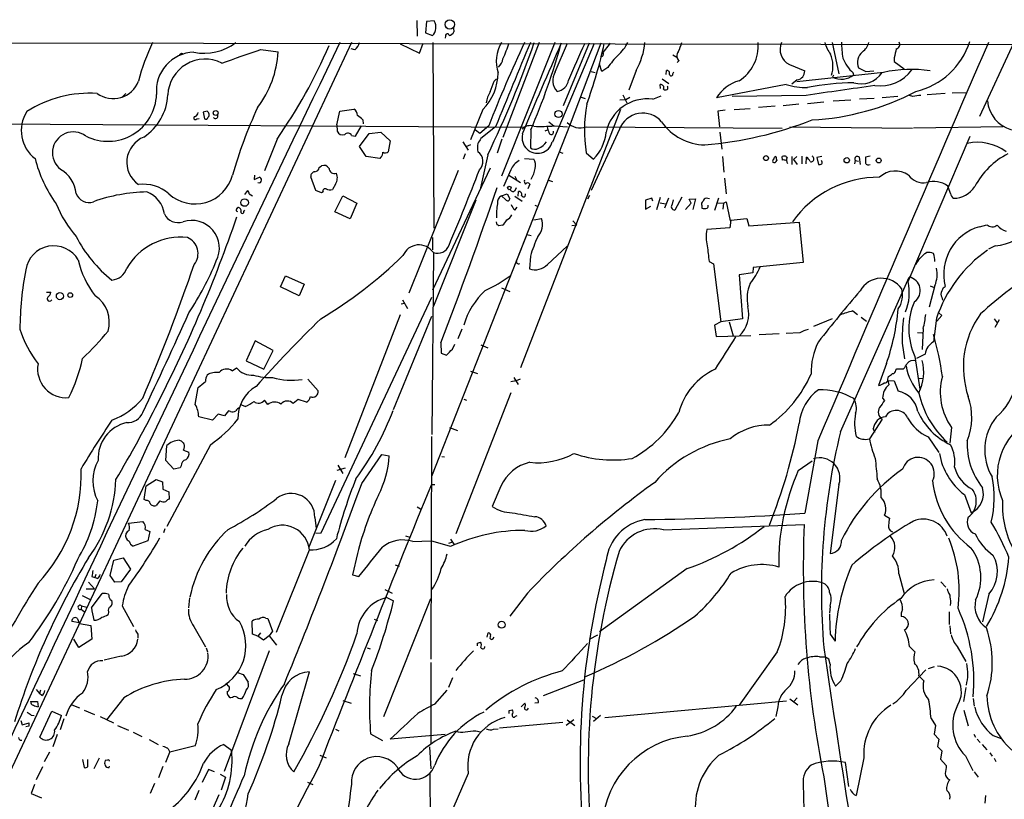
# Model space of a CAD drawing. Extents: x 3 to 972, y 4 to 901.
# Drawn here: x 99 to 269, y 755 to 890 of the extents above; entities that cross this region are included whole.
import ezdxf

# ---------------------------------------------------------------- set-up
doc = ezdxf.new("R2010")
doc.units = 0
doc.header["$MEASUREMENT"] = 0
doc.layers.add('MAIN', color=5, linetype='CONTINUOUS')

msp = doc.modelspace()

# ---------------------------------------------------------------- linework, layer by layer
at = {"layer": 'MAIN'}
for p, q in [((167.8093, 890.016), (167.894, 887.3066)), ((169.5027, 889.8466), (169.3333, 887.8993)), ((170.8573, 889.9313), (169.5027, 889.8466)), ((174.1593, 888.6613), (174.244, 888.0686)), ((169.3333, 887.8993), (170.5187, 887.3913)), ((172.8047, 887.3066), (172.72, 886.968)), ((30.3107, 886.2906), (322.4107, 885.7826)), ((156.5487, 886.206), (72.3053, 706.374)), ((140.8853, 885.0206), (143.8487, 884.5973)), ((157.1413, 884.936), (156.464, 885.1053)), ((164.9307, 885.952), (168.3173, 884.3433)), ((168.3173, 884.3433), (168.91, 886.1213)), ((170.6033, 886.206), (170.7727, 854.1173)), ((182.5413, 863.1766), (191.77, 886.2906)), ((188.976, 886.206), (182.7107, 869.7806)), ((191.3467, 869.0186), (198.5433, 886.1213)), ((191.77, 881.126), (193.8867, 886.1213)), ((197.612, 886.1213), (193.1247, 875.284)), ((199.644, 886.1213), (194.31, 872.0666)), ((201.2527, 886.1213), (199.8133, 884.2586)), ((239.6067, 886.206), (240.792, 880.7873)), ((271.018, 886.206), (265.0913, 873.4213)), ((127.1693, 884.3433), (127.508, 884.2586)), ((212.09, 884.0893), (212.7673, 883.666)), ((250.3593, 883.5813), (250.3593, 882.904)), ((199.8133, 881.2106), (199.39, 882.4806)), ((200.8293, 881.888), (199.8133, 881.2106)), ((213.1907, 883.0733), (212.852, 882.7346)), ((232.2407, 882.396), (234.8653, 881.2953)), ((244.1787, 881.8033), (245.4487, 881.2106)), ((250.3593, 882.904), (252.0527, 881.634)), ((181.1867, 879.5173), (181.61, 879.9406)), ((197.9507, 881.2106), (198.628, 881.0413)), ((205.74, 881.38), (204.47, 877.9933)), ((210.2273, 879.9406), (211.4127, 879.094)), ((210.9047, 880.7026), (210.9893, 881.38)), ((212.09, 880.7873), (212.2593, 881.126)), ((248.4967, 881.0413), (233.5107, 879.4326)), ((239.8607, 880.5333), (239.6913, 880.1946)), ((243.332, 880.618), (243.2473, 880.9566)), ((245.4487, 881.2106), (246.8033, 881.2953)), ((209.9733, 878.2473), (209.8887, 878.9246)), ((231.648, 878.9246), (219.6253, 876.6386)), ((233.5953, 879.7713), (232.664, 879.0093)), ((117.5173, 877.4006), (116.84, 876.7233)), ((196.088, 876.808), (196.9347, 876.554)), ((203.454, 877.1466), (204.1313, 875.792)), ((204.6393, 876.7233), (203.962, 876.3)), ((208.6187, 876.3846), (210.058, 876.9773)), ((235.1193, 877.062), (222.3347, 876.8926)), ((246.888, 876.554), (244.348, 876.3846)), ((250.952, 876.8926), (248.2427, 876.6386)), ((253.5767, 876.8926), (252.984, 877.062)), ((259.1647, 877.4006), (256.032, 877.1466)), ((260.35, 877.4853), (262.89, 877.57)), ((154.5167, 874.3526), (156.972, 874.6913)), ((203.962, 876.3), (202.946, 876.2153)), ((222.6733, 874.6066), (225.4673, 874.776)), ((229.7853, 875.1993), (226.9067, 874.9453)), ((233.8493, 875.538), (231.14, 875.284)), ((238.1673, 875.8766), (235.3733, 875.6226)), ((242.824, 876.2153), (239.776, 876.046)), ((129.794, 872.998), (130.2173, 873.0826)), ((131.572, 874.3526), (130.8947, 874.1833)), ((130.8947, 874.1833), (131.1487, 872.998)), ((154.0087, 871.982), (154.5167, 874.3526)), ((179.2393, 874.6066), (177.1227, 869.3573)), ((203.0307, 874.6066), (185.7587, 829.9873)), ((221.1493, 874.522), (219.8793, 874.3526)), ((219.8793, 874.3526), (220.1333, 871.6433)), ((30.1413, 872.5746), (186.3513, 871.5586)), ((154.0087, 871.982), (154.0933, 870.8813)), ((157.226, 870.0346), (158.242, 871.8126)), ((158.496, 872.8286), (158.5807, 872.1513)), ((180.2553, 871.8126), (178.7313, 870.458)), ((181.4407, 871.6433), (178.9007, 869.6113)), ((194.31, 872.0666), (185.0813, 848.5293)), ((190.6693, 872.49), (191.516, 871.8126)), ((191.516, 871.8126), (193.8867, 871.6433)), ((197.104, 871.6433), (230.9707, 871.3893)), ((232.3253, 871.6433), (253.492, 871.3893)), ((269.1553, 871.6433), (253.6613, 871.3893)), ((156.5487, 870.1193), (157.226, 870.0346)), ((157.9033, 868.2566), (159.5967, 870.458)), ((159.5967, 870.458), (161.6287, 870.712)), ((161.6287, 870.712), (163.2373, 869.188)), ((178.7313, 870.458), (177.9693, 871.0506)), ((187.5367, 871.1353), (187.452, 868.0026)), ((189.992, 870.966), (190.4153, 871.1353)), ((202.8613, 871.22), (197.9507, 860.6366)), ((220.218, 870.712), (220.5567, 867.7486)), ((252.73, 844.8886), (263.4827, 870.0346)), ((143.6793, 869.5266), (141.478, 864.0233)), ((159.0887, 866.4786), (157.9033, 868.2566)), ((163.2373, 869.188), (162.8987, 867.3253)), ((175.768, 869.0186), (176.6993, 867.5793)), ((177.1227, 868.5106), (176.276, 868.172)), ((182.5413, 869.5266), (181.6947, 867.0713)), ((161.4593, 866.14), (159.0887, 866.4786)), ((161.6287, 866.394), (161.4593, 866.14)), ((176.1913, 866.9866), (175.8527, 866.0553)), ((180.086, 866.8173), (178.816, 861.06)), ((192.4473, 867.3253), (193.04, 867.0713)), ((197.104, 867.156), (198.374, 866.0553)), ((220.6413, 866.4786), (220.8953, 863.7693)), ((231.0553, 865.886), (230.9707, 866.4786)), ((232.664, 866.4786), (232.664, 865.124)), ((233.5107, 866.4786), (232.918, 865.9706)), ((234.3573, 866.5633), (234.3573, 865.2086)), ((235.1193, 865.2086), (235.204, 866.394)), ((237.8287, 866.4786), (236.982, 866.3093)), ((236.982, 866.3093), (237.236, 865.124)), ((244.5173, 865.124), (244.348, 866.394)), ((246.2107, 866.5633), (245.364, 866.394)), ((150.9607, 864.616), (151.384, 864.87)), ((170.6033, 843.4493), (180.594, 864.5313)), ((186.436, 866.14), (188.0447, 866.0553)), ((232.918, 865.9706), (233.5953, 865.124)), ((243.586, 865.8013), (243.5013, 865.2086)), ((243.586, 865.8013), (244.1787, 865.7166)), ((139.7847, 863.2613), (139.7, 862.4993)), ((139.7, 862.4993), (140.6313, 862.9226)), ((150.368, 860.6366), (149.5213, 863.0073)), ((175.006, 864.108), (166.4547, 842.8566)), ((184.0653, 864.1926), (182.7953, 861.314)), ((183.7267, 863.2613), (185.7587, 861.9913)), ((184.7427, 863.092), (185.0813, 862.4993)), ((153.7547, 861.7373), (153.2467, 860.806)), ((184.8273, 860.6366), (185.0813, 861.1446)), ((187.3673, 861.7373), (187.0287, 860.8906)), ((190.5847, 862.4146), (191.262, 862.1606)), ((220.98, 862.7533), (221.3187, 860.044)), ((138.0913, 859.9593), (138.5993, 860.6366)), ((138.8533, 860.044), (139.446, 859.7053)), ((151.384, 860.2133), (150.368, 860.6366)), ((151.638, 860.3826), (151.384, 860.2133)), ((153.67, 856.9113), (155.0247, 859.7053)), ((155.0247, 859.7053), (157.48, 858.4353)), ((182.4567, 859.7053), (183.4727, 860.044)), ((183.2187, 859.028), (182.4567, 859.7053)), ((183.4727, 860.044), (183.896, 859.1973)), ((184.7427, 859.6206), (186.0127, 858.774)), ((185.3353, 859.6206), (185.42, 860.4673)), ((197.6967, 859.79), (197.358, 859.1126)), ((209.296, 857.3346), (209.9733, 859.4513)), ((213.614, 859.4513), (212.4287, 857.25)), ((136.652, 857.3346), (136.906, 857.6733)), ((157.48, 858.4353), (156.2947, 855.726)), ((178.054, 858.9433), (170.688, 840.6553)), ((184.7427, 857.25), (185.166, 857.758)), ((188.214, 858.0966), (188.8067, 857.8426)), ((208.4493, 859.282), (207.3487, 858.9433)), ((207.3487, 858.9433), (207.3487, 857.4193)), ((207.3487, 857.4193), (208.28, 857.9273)), ((208.6187, 858.774), (208.4493, 859.282)), ((209.8887, 858.52), (210.82, 858.3506)), ((211.328, 859.282), (210.6507, 857.5886)), ((212.0053, 858.266), (212.1747, 859.028)), ((214.2913, 857.3346), (215.2227, 858.4353)), ((214.884, 859.1126), (215.9847, 859.1973)), ((215.2227, 858.4353), (214.884, 859.1126)), ((215.9847, 859.1973), (215.5613, 857.3346)), ((217.0853, 858.012), (217.0853, 857.5886)), ((218.44, 859.1973), (217.8473, 859.282)), ((219.964, 859.282), (219.2867, 857.1653)), ((219.7947, 858.52), (220.8107, 858.4353)), ((220.8107, 858.4353), (220.726, 857.4193)), ((220.8107, 858.4353), (221.3187, 858.6893)), ((221.3187, 858.6893), (221.996, 855.3873)), ((137.922, 856.996), (138.0913, 857.25)), ((156.2947, 855.726), (153.67, 856.9113)), ((181.6947, 854.71), (181.61, 855.218)), ((182.626, 854.6253), (182.0333, 854.5406)), ((188.0447, 855.5566), (189.3993, 855.8106)), ((195.4953, 854.6253), (194.6487, 854.5406)), ((194.818, 855.3873), (195.4953, 854.6253)), ((222.0807, 855.472), (221.9113, 854.202)), ((221.996, 855.3873), (222.1653, 855.472)), ((222.0807, 855.472), (224.8747, 855.8106)), ((224.8747, 855.8106), (225.2133, 854.5406)), ((225.2133, 854.5406), (233.934, 855.1333)), ((233.934, 855.1333), (234.6113, 848.1906)), ((265.0913, 854.3713), (266.3613, 854.71)), ((186.8593, 853.0166), (185.0813, 848.5293)), ((186.8593, 853.0166), (187.6213, 852.8473)), ((221.9113, 854.202), (217.932, 853.8633)), ((170.5187, 852.5086), (170.5187, 850.392)), ((190.4153, 847.852), (193.802, 850.9846)), ((267.8007, 851.0693), (266.6153, 850.4766)), ((170.688, 849.884), (170.434, 818.4726)), ((187.452, 849.2913), (187.2827, 847.09)), ((255.6087, 849.7146), (255.9473, 849.884)), ((185.0813, 848.5293), (170.3493, 811.1913)), ((185.0813, 848.36), (185.0813, 848.5293)), ((218.3553, 848.36), (219.1173, 847.9366)), ((219.1173, 847.9366), (220.3873, 837.946)), ((234.6113, 848.1906), (225.9753, 847.344)), ((144.272, 843.9573), (145.1187, 845.9046)), ((145.1187, 845.9046), (148.336, 844.4653)), ((225.8907, 846.4126), (223.52, 846.074)), ((223.52, 846.074), (224.1127, 838.454)), ((225.9753, 847.344), (225.8907, 846.4126)), ((148.336, 844.4653), (147.4893, 842.4333)), ((241.046, 818.896), (252.8993, 845.6506)), ((257.3867, 844.2113), (256.3707, 840.486)), ((256.54, 844.1266), (257.2173, 843.8726)), ((103.8013, 843.026), (104.5633, 843.026)), ((147.4893, 842.4333), (144.272, 843.9573)), ((182.4567, 843.788), (183.896, 843.1953)), ((258.826, 843.788), (259.1647, 844.042)), ((151.2993, 801.4546), (170.434, 842.1793)), ((165.6927, 841.0786), (165.1, 840.994)), ((165.354, 841.756), (166.2007, 840.232)), ((164.9307, 839.1313), (155.3633, 814.4086)), ((243.1627, 839.8086), (244.0093, 839.216)), ((258.572, 839.0466), (257.7253, 838.0306)), ((258.064, 839.47), (258.572, 839.0466)), ((163.83, 822.7906), (170.434, 838.8773)), ((220.3873, 837.946), (219.2867, 837.3533)), ((219.2867, 837.3533), (219.5407, 835.406)), ((224.1127, 838.454), (220.3873, 837.946)), ((221.8267, 837.946), (222.504, 835.4906)), ((239.6067, 838.454), (236.3893, 837.0993)), ((244.602, 838.708), (245.5333, 838.0306)), ((257.6407, 838.5386), (257.1327, 834.4746)), ((267.6313, 838.454), (268.1393, 837.7766)), ((268.478, 838.2846), (267.716, 836.93)), ((175.5987, 836.676), (174.9213, 834.9826)), ((219.5407, 835.406), (225.552, 835.5753)), ((230.4627, 835.8293), (226.9913, 835.66)), ((234.0187, 835.9986), (231.648, 835.914)), ((254.3387, 836.0833), (255.1853, 835.9986)), ((255.3547, 836.7606), (255.1853, 833.12)), ((139.8693, 834.644), (138.3453, 831.1726)), ((143.002, 832.9506), (139.8693, 834.644)), ((171.958, 834.3053), (172.0427, 832.5273)), ((173.99, 833.2046), (174.4133, 834.0513)), ((178.9007, 833.9666), (180.086, 833.4586)), ((251.714, 834.2206), (252.1373, 831.5113)), ((141.3933, 829.7333), (143.002, 832.9506)), ((172.0427, 832.5273), (172.974, 832.1886)), ((255.6933, 832.358), (254.1693, 831.596)), ((138.3453, 831.1726), (141.3933, 829.7333)), ((249.0047, 830.7493), (247.65, 826.9393)), ((253.9153, 831.9346), (254.762, 826.262)), ((135.89, 829.4793), (136.652, 829.9873)), ((177.1227, 829.3946), (178.308, 828.9713)), ((250.6133, 829.564), (250.7827, 829.818)), ((250.7827, 829.818), (251.968, 829.818)), ((149.0133, 828.04), (150.7913, 826.008)), ((184.9967, 827.7013), (184.0653, 827.532)), ((184.5733, 828.294), (185.3353, 827.1086)), ((185.674, 828.04), (184.9967, 827.7013)), ((249.2587, 828.04), (249.3433, 828.4633)), ((249.2587, 827.786), (249.428, 827.024)), ((249.2587, 827.786), (250.3593, 827.7013)), ((250.3593, 827.7013), (251.0367, 825.9233)), ((254.5927, 828.2093), (255.27, 828.1246)), ((129.54, 823.6373), (130.048, 826.6006)), ((184.0653, 825.6693), (174.5827, 801.2853)), ((142.0707, 823.6373), (141.478, 824.3993)), ((147.32, 824.484), (146.4733, 823.8066)), ((148.7593, 824.0606), (147.32, 824.484)), ((175.9373, 824.5686), (176.4453, 824.3993)), ((248.3273, 824.738), (248.666, 824.3146)), ((133.5193, 821.944), (132.5033, 820.928)), ((134.62, 821.69), (133.5193, 821.944)), ((135.2973, 822.5366), (134.62, 821.69)), ((135.636, 822.452), (135.2973, 822.5366)), ((138.176, 823.2986), (137.414, 823.5526)), ((132.5033, 820.928), (130.1327, 821.5206)), ((248.2427, 821.0973), (246.0413, 817.7106)), ((173.482, 819.658), (174.8367, 819.15)), ((247.0573, 818.8113), (246.7187, 819.404)), ((260.2653, 819.658), (259.9267, 816.9486)), ((126.746, 817.4566), (127.0847, 817.372)), ((170.3493, 818.134), (170.2647, 779.6106)), ((237.1513, 817.372), (234.8653, 804.8413)), ((256.2013, 818.0493), (258.064, 815.34)), ((124.46, 813.9853), (124.6293, 816.5253)), ((132.1647, 816.6946), (124.6293, 802.5553)), ((127.508, 815.7633), (128.4393, 815.4246)), ((125.8147, 812.4613), (124.46, 813.9853)), ((158.3267, 810.006), (161.798, 815.0013)), ((161.798, 815.0013), (163.068, 814.7473)), ((172.1273, 814.6626), (172.6353, 814.578)), ((233.7647, 812.2073), (236.1353, 813.9006)), ((126.9153, 812.7153), (125.8147, 812.4613)), ((127.0847, 813.054), (126.9153, 812.7153)), ((155.448, 812.6306), (154.0087, 812.2073)), ((154.178, 813.1386), (155.0247, 811.6993)), ((121.0733, 809.5826), (122.7667, 810.6833)), ((122.7667, 810.6833), (123.8673, 810.26)), ((123.8673, 810.26), (123.952, 808.99)), ((153.7547, 810.514), (149.1827, 798.9993)), ((120.7347, 807.212), (121.0733, 809.5826)), ((123.952, 808.99), (124.968, 808.5666)), ((124.968, 808.5666), (125.0527, 807.2966)), ((170.3493, 809.8366), (170.942, 809.8366)), ((182.372, 809.498), (180.848, 806.0266)), ((240.792, 809.8366), (239.268, 797.8986)), ((121.0733, 807.0426), (120.7347, 807.212)), ((123.444, 806.958), (122.7667, 806.196)), ((262.4667, 808.0586), (263.652, 804.926)), ((167.894, 805.942), (168.4867, 805.6033)), ((118.0253, 803.148), (120.4807, 803.402)), ((150.1987, 804.0793), (150.4527, 802.2166)), ((248.666, 804.5026), (249.5127, 803.9946)), ((120.904, 802.0473), (121.666, 801.7086)), ((121.666, 801.7086), (121.3273, 800.1)), ((124.2907, 802.132), (124.0367, 801.4546)), ((210.4813, 801.9626), (234.7807, 802.894)), ((121.3273, 800.1), (118.7873, 799.1686)), ((150.368, 801.37), (151.2993, 801.4546)), ((165.862, 800.9466), (166.624, 800.6926)), ((167.132, 799.9306), (170.2647, 800.1)), ((173.6513, 799.084), (170.2647, 800.1)), ((173.6513, 800.354), (174.244, 799.5073)), ((143.5947, 784.2673), (149.2673, 798.4913)), ((173.8207, 799.7613), (173.3127, 799.592)), ((114.808, 794.0886), (115.4853, 796.7133)), ((115.4853, 796.7133), (117.094, 797.1366)), ((117.094, 797.1366), (118.364, 795.1893)), ((157.5647, 797.8986), (156.718, 794.1733)), ((118.364, 795.1893), (116.7553, 792.988)), ((164.084, 795.9513), (164.7613, 795.6973)), ((214.5453, 795.274), (199.39, 784.352)), ((111.6753, 793.9193), (112.1833, 793.75)), ((112.3527, 794.258), (112.1833, 793.75)), ((112.6067, 793.5806), (112.1833, 793.75)), ((115.6547, 792.9033), (114.808, 794.0886)), ((156.718, 794.1733), (157.8187, 793.9193)), ((251.1213, 794.3426), (252.0527, 790.956)), ((110.6593, 791.8026), (112.0987, 791.8026)), ((111.0827, 792.9033), (112.0987, 791.8026)), ((116.7553, 792.988), (115.6547, 792.9033)), ((162.306, 791.6333), (163.576, 791.0406)), ((258.4027, 792.988), (259.2493, 792.0566)), ((109.982, 790.6173), (111.506, 789.8553)), ((111.5907, 788.5006), (113.4533, 790.956)), ((114.808, 789.94), (115.1467, 789.7706)), ((128.524, 790.194), (128.3547, 788.5006)), ((162.1367, 769.7046), (170.2647, 790.1093)), ((162.6447, 790.2786), (163.83, 789.686)), ((186.944, 791.0406), (183.896, 787.0613)), ((266.7, 790.8713), (265.5993, 786.0453)), ((109.8973, 788.8393), (109.8127, 788.2466)), ((109.8127, 788.2466), (110.4053, 787.8233)), ((109.8973, 788.8393), (110.8287, 788.5853)), ((116.9247, 788.8393), (118.872, 785.2833)), ((239.268, 788.7546), (239.1833, 787.5693)), ((260.096, 789.3473), (260.0113, 788.924)), ((109.1353, 786.7226), (109.5587, 785.7913)), ((114.554, 787.8233), (114.4693, 787.3153)), ((139.446, 783.9286), (139.3613, 786.2146)), ((141.732, 786.7226), (142.0707, 786.638)), ((142.0707, 786.638), (142.9173, 784.4366)), ((160.4433, 786.5533), (161.036, 786.2993)), ((259.842, 787.8233), (259.842, 785.622)), ((109.5587, 785.876), (108.204, 786.13)), ((109.5587, 785.7913), (111.506, 785.4526)), ((111.506, 785.4526), (111.6753, 783.082)), ((129.286, 785.2833), (131.318, 781.7273)), ((259.9267, 785.368), (260.096, 784.0133)), ((109.3893, 781.6426), (108.5427, 783.082)), ((111.6753, 783.082), (109.3893, 781.6426)), ((119.634, 783.9286), (119.634, 783.2513)), ((140.3773, 783.59), (139.446, 783.9286)), ((140.8007, 784.1826), (140.3773, 783.59)), ((141.3087, 782.9126), (140.3773, 783.59)), ((142.3247, 783.6746), (141.3087, 782.9126)), ((142.9173, 784.4366), (142.3247, 783.6746)), ((142.3247, 783.6746), (143.5947, 782.066)), ((180.0013, 783.4206), (180.1707, 784.1826)), ((181.0173, 783.1666), (181.1867, 783.4206)), ((199.0513, 783.7593), (197.612, 782.9973)), ((239.268, 783.9286), (240.1147, 782.7433)), ((131.4027, 781.558), (131.6567, 780.8806)), ((159.258, 781.558), (159.766, 781.3886)), ((178.308, 782.4046), (178.816, 782.574)), ((252.984, 781.812), (253.9153, 780.8806)), ((261.1967, 781.812), (262.7207, 779.1873)), ((116.7553, 780.1186), (113.792, 779.4413)), ((142.3247, 781.05), (134.5353, 760.222)), ((230.124, 780.8806), (223.52, 771.652)), ((237.4053, 780.034), (238.3367, 780.034)), ((239.014, 779.6106), (238.3367, 780.034)), ((239.268, 778.764), (239.014, 779.6106)), ((170.2647, 779.018), (170.2647, 764.9633)), ((252.3913, 774.192), (255.778, 777.748)), ((256.286, 778.002), (257.302, 778.3406)), ((136.8213, 777.3246), (137.8373, 776.986)), ((137.8373, 776.986), (138.684, 775.6313)), ((145.7113, 764.9633), (149.2673, 777.4093)), ((156.8027, 777.1553), (158.0727, 776.732)), ((173.99, 776.3933), (173.3127, 774.7)), ((189.738, 773.3453), (196.6807, 776.0546)), ((254.5927, 776.732), (255.4393, 775.8853)), ((102.0233, 774.3613), (102.616, 773.684)), ((135.2127, 775.0386), (134.874, 775.462)), ((241.1307, 775.8853), (240.1993, 774.954)), ((262.7207, 774.7), (262.2973, 772.3293)), ((102.7853, 774.2766), (102.616, 773.684)), ((103.0393, 773.3453), (102.616, 773.684)), ((117.1787, 772.922), (114.2153, 769.112)), ((135.9747, 773.0066), (135.636, 772.922)), ((170.942, 771.8213), (173.0587, 774.2766)), ((232.3253, 772.7526), (233.68, 771.7366)), ((233.5953, 772.922), (233.0027, 772.3293)), ((263.9907, 772.8373), (264.16, 771.4826)), ((101.092, 772.3293), (102.2773, 772.3293)), ((102.2773, 772.3293), (102.362, 771.398)), ((108.204, 771.7366), (109.5587, 771.2286)), ((155.0247, 772.4986), (156.464, 771.9906)), ((183.8113, 770.7206), (184.3193, 770.89)), ((185.8433, 771.398), (186.5207, 771.9906)), ((188.8067, 772.0753), (188.214, 771.9906)), ((200.3213, 769.5353), (231.7327, 772.414)), ((230.2087, 771.398), (229.87, 769.7046)), ((101.1767, 769.9586), (101.6847, 769.874)), ((102.7007, 766.1486), (104.7327, 770.636)), ((104.7327, 770.636), (106.426, 769.874)), ((106.8493, 769.2813), (106.172, 767.4186)), ((110.3207, 770.8053), (112.0987, 770.0433)), ((113.1147, 769.7046), (115.4007, 768.604)), ((184.912, 769.7893), (185.166, 769.874)), ((198.12, 769.7893), (198.882, 769.366)), ((199.5593, 769.874), (198.374, 768.858)), ((256.7093, 769.366), (257.4713, 768.1806)), ((262.382, 770.8053), (263.144, 768.096)), ((99.3987, 769.0273), (99.6527, 768.2653)), ((99.6527, 768.2653), (100.838, 768.604)), ((100.7533, 768.0113), (100.2453, 767.9266)), ((116.078, 768.1806), (118.0253, 767.334)), ((153.7547, 767.5033), (154.3473, 767.2493)), ((181.102, 767.5033), (181.864, 767.588)), ((193.04, 768.6886), (182.118, 767.6726)), ((194.9873, 769.112), (193.6327, 768.1806)), ((193.802, 769.112), (195.1567, 768.1806)), ((257.4713, 768.1806), (257.2173, 766.6566)), ((105.664, 766.572), (104.902, 764.4553)), ((118.7873, 766.9953), (120.3113, 766.2333)), ((159.8507, 766.7413), (161.8827, 765.556)), ((172.72, 766.572), (163.2373, 765.81)), ((178.054, 767.2493), (178.816, 767.08)), ((257.2173, 766.6566), (258.064, 765.81)), ((258.064, 765.81), (257.81, 764.54)), ((264.0753, 766.6566), (264.414, 766.1486)), ((264.668, 765.81), (265.176, 765.2173)), ((267.462, 766.4026), (268.8167, 765.8946)), ((121.5813, 765.7253), (123.1053, 764.8786)), ((124.8833, 764.1166), (125.1373, 763.524)), ((129.54, 764.6246), (125.1373, 763.524)), ((134.4507, 764.8786), (135.8053, 763.8626)), ((170.0107, 764.4553), (170.2647, 760.6453)), ((257.81, 764.54), (258.572, 763.778)), ((265.5147, 764.8786), (266.3613, 763.9473)), ((103.4627, 761.9153), (104.394, 763.6086)), ((112.9453, 762.508), (112.014, 760.6453)), ((124.46, 761.8306), (125.1373, 763.524)), ((151.0453, 763.016), (152.146, 762.5926)), ((245.11, 762.5926), (243.7553, 756.0733)), ((258.572, 763.778), (258.318, 762.3386)), ((262.636, 762.9313), (263.906, 760.3913)), ((266.8693, 763.4393), (267.2927, 762.8466)), ((267.6313, 762.508), (267.8853, 761.9153)), ((103.124, 760.984), (102.0233, 758.7826)), ((110.0667, 762.254), (110.3207, 760.8993)), ((110.998, 761.0686), (110.998, 762.254)), ((114.3847, 762.1693), (113.9613, 762.0846)), ((114.6387, 760.8993), (114.7233, 761.1533)), ((123.952, 761.0686), (123.19, 759.1213)), ((242.4853, 757.5973), (241.8927, 761.746)), ((258.318, 762.3386), (259.334, 761.238)), ((131.826, 760.5606), (130.7253, 758.2746)), ((132.842, 760.1373), (131.826, 760.5606)), ((133.858, 759.714), (134.7893, 759.206)), ((134.7893, 759.206), (134.0273, 757.0046)), ((176.6993, 759.8833), (170.0107, 744.5586)), ((170.0953, 760.0526), (170.18, 745.3206)), ((238.1673, 759.2906), (240.3687, 744.1353)), ((264.16, 760.1373), (264.8373, 759.206)), ((101.7693, 757.936), (101.1767, 756.412)), ((122.5127, 758.1053), (121.7507, 756.412)), ((148.9287, 758.3593), (149.86, 757.936)), ((234.6113, 758.1053), (234.696, 753.5333)), ((101.1767, 756.412), (102.9547, 755.65)), ((130.1327, 756.92), (129.4553, 755.2266)), ((133.604, 756.158), (132.588, 753.7873)), ((266.1073, 756.0733), (266.0227, 754.7186))]:
    msp.add_line(p, q, dxfattribs=at)
for centre, radius in [((173.5342, 889.3394), 0.8109), ((133.0726, 874.026), 0.4267), ((192.3218, 873.8492), 0.6227), ((228.1766, 866.2247), 0.4233), ((242.1385, 865.8535), 0.4623), ((247.6591, 865.8088), 0.4282), ((183.8113, 861.06), 0.3052), ((138.0729, 858.5422), 0.648), ((106.1506, 842.3669), 0.6156), ((107.9288, 842.5604), 0.4043), ((182.4819, 785.5715), 0.5924)]:
    msp.add_circle(centre, radius, dxfattribs=at)
for centre, radius, start, end in [((169.0507, 888.8796), 2.0905, 314.606574, 30.205536), ((173.0916, 887.4149), 0.3066, 355.585529, 200.680691), ((173.087, 888.6471), 1.2936, 283.879402, 333.434949), ((11046.0294, -4341.9948), 12081.3547, 154.35781969, 155.17060102), ((157.4116, 869.4759), 39.0075, 154.602578, 165.082832), ((131.0493, 893.4315), 9.0915, 258.816628, 307.3684), ((-455.1481, 2577.1513), 1794.0352, 289.1750368, 289.4042208), ((72.0298, 919.8662), 87.5656, 324.908839, 337.032972), ((155.6028, 886.7227), 2.3578, 310.731237, 347.34125), ((23.194, 943.2657), 174.5264, 334.021523, 340.916835), ((407.5778, 782.7213), 244.1573, 154.92246, 158.598998), ((3825.0872, -623.8965), 3938.6291, 157.4550484, 157.6842317), ((188.1594, 882.904), 6.5897, 149.92813, 197.188772), ((159.1372, 894.5665), 26.0794, 334.677441, 341.105472), ((2247.8523, -7.1044), 2240.7922, 156.5080326, 156.9463664), ((85.8005, 915.1838), 110.8626, 336.588941, 344.802402), ((294.0523, 839.4779), 107.7775, 154.406155, 158.094848), ((121.7452, 903.1329), 80.3318, 339.909043, 347.712275), ((197.064, 890.0207), 8.1806, 312.657806, 332.204827), ((194.7229, 887.5127), 12.609, 330.897376, 354.051621), ((207.0081, 887.7263), 6.7786, 332.50955, 347.039468), ((219.7522, 885.6134), 7.0946, 302.07849, 4.791408), ((233.4953, 884.9879), 2.8796, 154.975414, 244.170862), ((11304.7963, -3879.3472), 12022.9754, 156.64852165, 157.00534025), ((243.8678, 887.7016), 5.7297, 195.130843, 218.000136), ((262.6278, 886.8286), 21.4193, 181.439283, 188.949333), ((243.2617, 886.869), 2.7754, 305.061532, 346.179059), ((631.5336, 799.6672), 390.3017, 167.355408, 167.584588), ((250.4581, 885.9096), 0.8394, 286.608358, 26.995494), ((251.109, 890.2882), 12.8969, 283.34006, 342.338176), ((129.4638, 877.8715), 6.6435, 91.533595, 185.529949), ((131.2358, 876.8853), 6.4424, 63.48387, 177.675479), ((127.4654, 883.6239), 0.778, 112.371722, 157.628278), ((126.5815, 885.4779), 17.2896, 322.469434, 357.080535), ((180.3326, 883.7495), 2.4019, 312.286686, 351.922524), ((199.9615, 884.2798), 0.1497, 315, 188.140927), ((199.7711, 884.1315), 0.2992, 278.108436, 8.165305), ((213.9636, 872.6599), 16.052, 135.029278, 144.908296), ((213.7753, 883.9097), 1.0204, 137.637176, 235.048458), ((234.4055, 882.1197), 5.3568, 342.773652, 22.550423), ((247.7572, 886.0058), 6.7701, 201.754577, 228.229058), ((246.4766, 882.7254), 2.476, 130.884422, 201.864576), ((253.1758, 860.3505), 21.2133, 80.874966, 102.742755), ((172.7978, 880.9866), 9.0662, 315.274825, 359.810409), ((194.0029, 879.639), 2.6827, 146.338365, 225.083061), ((211.0376, 880.8871), 0.4953, 338.132005, 95.59663), ((211.7937, 880.7449), 0.2994, 188.121983, 8.143638), ((233.4069, 881.2195), 1.4604, 277.412126, 2.975258), ((241.1685, 883.3565), 3.4899, 244.958609, 308.309831), ((244.6608, 883.2638), 4.2154, 251.625655, 328.181195), ((247.8348, 885.7036), 7.0016, 262.927257, 322.739757), ((115.353, 881.1796), 4.6715, 233.993096, 339.154984), ((-284.8048, 1047.9278), 495.4898, 339.900823, 340.130017), ((191.6794, 880.1159), 2.4151, 280.239278, 349.760722), ((209.9946, 878.3955), 0.5396, 334.427539, 101.318262), ((210.82, 878.4167), 0.4234, 216.878017, 36.856362), ((225.4581, 873.0138), 6.8674, 106.392695, 148.14107), ((235.4904, 893.1883), 14.7722, 254.923373, 269.545808), ((452.7504, -604.0597), 1497.0253, 97.9007626, 98.3590356), ((244.3743, 831.6383), 47.6364, 91.25375, 100.891637), ((111.335, 857.0582), 20.3821, 86.422824, 122.396746), ((114.4628, 877.5168), 8.3934, 243.053958, 358.050708), ((115.503, 877.6205), 9.3078, 303.571582, 357.081556), ((184.3604, 875.1998), 4.567, 147.485412, 172.549445), ((207.6041, 869.2844), 7.1723, 81.867638, 168.518987), ((233.8631, 916.393), 43.6236, 272.985686, 297.616219), ((296.604, 538.3276), 341.2882, 97.013555, 97.242738), ((214.0698, 841.04), 81.195, 155.318191, 164.116746), ((156.3511, 873.647), 1.2149, 357.33919, 59.265937), ((222.0743, 871.0951), 25.2791, 169.877464, 188.964614), ((272.128, 876.6292), 5.7038, 185.014904, 254.406042), ((105.6167, 870.9977), 6.1446, 147.843983, 232.239185), ((129.5572, 873.1438), 0.278, 93.546769, 328.379), ((129.2379, 874.1771), 0.8139, 291.787031, 354.465227), ((131.3604, 873.3225), 0.3874, 236.880041, 349.51391), ((47.1039, 789.5208), 119.7134, 44.893869, 45.123086), ((131.2548, 873.76), 0.7034, 313.761521, 21.169102), ((133.0302, 873.506), 0.4385, 215.393395, 22.711329), ((156.1256, 870.8817), 3.0674, 39.397568, 62.020577), ((206.8789, 869.6939), 4.2977, 40.58669, 159.200537), ((187.4097, 869.9499), 1.8881, 70.347197, 137.724066), ((189.2265, 896.8283), 25.1281, 267.304328, 275.421611), ((444.4998, 955.7851), 267.7345, 198.316947, 198.54613), ((196.0382, 874.5601), 3.1054, 223.937977, 290.072326), ((217.7301, 877.7313), 9.2217, 214.636328, 269.150012), ((212.1407, 933.8945), 65.6109, 274.767072, 291.451333), ((108.4579, 867.156), 3.608, 52.592714, 232.596202), ((122.4089, 865.5067), 4.7001, 111.976392, 235.084577), ((155.0301, 871.2316), 1.0002, 200.502406, 289.460373), ((155.9078, 869.8666), 0.6889, 21.518786, 142.223494), ((390.3399, 742.177), 246.8725, 148.922651, 149.151814), ((188.6797, 869.696), 2.643, 165.749767, 345.749767), ((191.0715, 870.6907), 0.4072, 188.957995, 27.911902), ((192.7999, 871.5389), 7.8192, 315.468918, 353.929513), ((181.3118, 868.0449), 3.0065, 166.150026, 193.848124), ((188.2366, 869.0646), 1.3204, 233.543207, 299.726043), ((187.5514, 870.9513), 3.3161, 293.832492, 324.350044), ((264.7528, 860.7664), 8.1935, 53.178633, 102.533738), ((160.9815, 867.1438), 0.9905, 310.799562, 5.608144), ((162.3632, 868.0504), 0.9014, 243.946632, 306.446566), ((177.1939, 865.6515), 2.0588, 314.879966, 54.389209), ((229.9726, 866.0494), 0.4413, 103.444223, 179.234025), ((399.2972, 908.4693), 174.5531, 193.919662, 194.148821), ((231.3132, 865.9899), 0.5968, 32.358529, 125.024268), ((232.8897, 865.8872), 1.1525, 158.515246, 211.018322), ((233.9739, 864.8257), 1.9932, 23.861793, 51.891048), ((235.9661, 866.0976), 0.4955, 250.007014, 70.032701), ((244.0094, 866.0553), 0.4937, 120.975698, 210.959776), ((243.9248, 865.5474), 0.9465, 63.440363, 100.316217), ((499.3638, 865.886), 254.0003, 179.885409, 180.114592), ((276.4986, 854.6351), 13.9558, 117.74332, 151.407725), ((123.4304, 871.4791), 22.2272, 193.898701, 216.203228), ((150.0717, 864.743), 0.898, 278.130102, 351.869898), ((151.8073, 864.0232), 0.9467, 26.567758, 116.559638), ((187.1375, 862.892), 3.3362, 119.302651, 157.054881), ((186.026, 864.9122), 2.3199, 348.422217, 29.520948), ((229.7008, 865.7166), 0.3787, 116.585347, 206.551521), ((229.6159, 865.9002), 0.4348, 234.26622, 346.852289), ((231.2245, 864.9538), 0.9474, 63.448472, 100.287538), ((237.4055, 866.0552), 0.9465, 259.683783, 296.559637), ((237.49, 865.4626), 0.4234, 323.132809, 53.132809), ((245.9143, 865.6742), 0.625, 208.291442, 298.311933), ((103.4804, 859.5053), 5.5209, 6.482417, 59.8096), ((129.486, 865.0236), 6.7238, 227.782486, 344.805269), ((140.5214, 862.4824), 0.4537, 351.405541, 75.982133), ((150.2482, 863.1201), 0.7356, 93.858635, 188.820778), ((153.6107, 864.5058), 0.9585, 183.540912, 289.079587), ((152.2247, 862.8154), 1.8717, 324.829924, 24.783693), ((-218.8429, 1016.6476), 425.7235, 337.124194, 339.015952), ((181.8535, 865.7362), 6.5729, 331.342651, 348.685281), ((247.7337, 844.4984), 18.4244, 89.733802, 144.421762), ((250.5222, 860.0654), 3.9331, 54.347168, 133.410376), ((255.4423, 865.244), 3.2917, 217.036996, 278.825036), ((120.5901, 855.1268), 6.5837, 48.320568, 97.6058), ((140.5816, 862.3319), 0.3971, 239.043666, 12.020186), ((-411.8546, 1061.2852), 626.3841, 338.7544675, 341.3662599), ((187.0285, 862.2029), 0.6292, 160.338213, 227.731211), ((186.9863, 861.4721), 0.4642, 34.840348, 145.159652), ((257.1961, 858.184), 4.0068, 53.348027, 108.159567), ((242.6262, 853.8773), 18.5546, 19.68897, 23.913734), ((260.5422, 863.6701), 4.3886, 270.806874, 327.529208), ((111.1337, 860.8214), 2.2757, 197.723954, 290.463222), ((121.8085, 830.8418), 29.548, 91.261472, 109.532688), ((119.5164, 855.9451), 4.7314, 7.621291, 69.69865), ((137.8978, 859.9852), 0.9573, 3.521453, 42.879217), ((151.9766, 860.552), 0.3786, 63.421413, 206.578587), ((152.781, 861.9491), 1.2343, 239.040224, 292.166027), ((183.134, 858.5199), 1.3653, 119.742279, 187.123455), ((184.4464, 860.933), 0.4827, 195.254078, 322.111481), ((185.4684, 859.9745), 0.4952, 338.127696, 95.609274), ((186.2737, 859.8982), 0.3622, 197.379501, 23.734438), ((261.1966, 860.2133), 1.1039, 184.400696, 237.530798), ((266.7873, 860.8398), 9.8229, 275.921566, 358.32106), ((123.3016, 865.3489), 19.1327, 201.455352, 221.47271), ((136.9544, 857.1805), 0.4952, 338.127696, 95.609274), ((191.1999, 856.4675), 9.607, 168.696033, 183.414616), ((183.5346, 859.2038), 0.3615, 209.096166, 358.969612), ((186.6177, 859.0975), 2.6323, 200.368798, 224.576735), ((212.3823, 857.8269), 0.5788, 130.648543, 274.598394), ((217.5934, 858.266), 0.568, 116.574073, 206.56054), ((217.9323, 858.689), 0.5991, 98.157154, 171.842846), ((217.72, 857.9697), 0.483, 307.902036, 15.233269), ((-96.3131, 936.1256), 246.4183, 332.927419, 341.040558), ((126.5526, 857.648), 2.5813, 204.621043, 289.71325), ((136.8213, 857.2076), 0.2116, 143.124688, 270), ((137.668, 856.9219), 0.2646, 163.736331, 16.263669), ((182.795, 856.9963), 1.557, 292.38634, 337.61366), ((217.551, 858.732), 1.2346, 247.839225, 292.160775), ((128.9135, 850.6511), 4.8039, 332.657248, 108.071737), ((139.514, 769.9753), 94.6529, 63.306822, 63.536005), ((180.6791, 856.9957), 3.0674, 309.397568, 332.020577), ((186.2091, 854.8023), 3.3458, 318.68246, 17.53975), ((267.3895, 846.1878), 8.5001, 105.686515, 194.622178), ((267.3045, 855.8053), 1.4454, 229.267142, 305.277789), ((270.8487, 857.0384), 3.6282, 221.689538, 250.930327), ((128.9667, 862.7805), 22.4073, 206.798675, 231.919881), ((127.0278, 841.7879), 10.783, 83.83772, 150.029389), ((214.7421, 840.6903), 28.6134, 155.418083, 162.506752), ((225.5188, 852.695), 7.6762, 171.245723, 192.22691), ((105.0699, 846.1896), 4.8797, 29.790903, 171.384352), ((127.0027, 849.7284), 3.0213, 321.606742, 66.956793), ((168.1978, 848.2409), 2.9834, 33.417887, 157.637623), ((171.3876, 851.9165), 2.1495, 251.006197, 339.222761), ((895.4797, 934.3606), 682.564, 187.0091068, 187.2383002), ((111.6766, 904.6686), 77.1209, 300.842294, 314.19595), ((43.5229, 1060.9787), 299.3541, 314.882039, 315.111208), ((256.2859, 848.0214), 1.8931, 63.429535, 100.303222), ((252.3189, 848.1108), 5.0739, 2.81515, 18.426379), ((279.9741, 831.0073), 23.569, 125.028067, 161.364794), ((123.9807, 851.8496), 15.0284, 192.433036, 218.79717), ((-217.0846, 967.8374), 366.6439, 337.027125, 340.897859), ((81.1653, 870.1852), 56.376, 326.987125, 337.316795), ((185.2506, 848.233), 0.2117, 143.124688, 270.027065), ((185.42, 848.1482), 0.2116, 216.85365, 323.14635), ((188.2697, 849.8526), 2.9336, 250.339607, 317.002919), ((0.4118, 1017.6926), 305.2798, 326.196663, 326.425836), ((156.8616, 836.133), 57.6349, 169.212242, 179.460187), ((114.8312, 848.1405), 3.0145, 276.007713, 341.311404), ((169.7651, 865.1308), 23.9109, 294.452403, 306.478735), ((215.9971, 852.0584), 12.0856, 321.591039, 337.475098), ((252.6827, 846.107), 5.0716, 338.050691, 12.151883), ((324.9714, 772.4866), 89.6074, 123.441578, 131.786696), ((231.3264, 841.9145), 6.4246, 155.78116, 192.074451), ((248.1362, 841.2138), 4.2409, 34.545193, 150.842647), ((244.1128, 842.9418), 8.8344, 338.04841, 12.73056), ((252.5127, 843.3464), 2.3364, 304.341677, 80.475592), ((103.463, 843.1104), 1.1035, 302.461635, 355.613639), ((109.1634, 837.8668), 5.522, 343.919633, 55.789618), ((188.7617, 833.5657), 13.372, 132.878971, 163.54585), ((496.6605, 629.7893), 330.4499, 139.75475, 141.726646), ((247.6834, 842.506), 4.0998, 324.877575, 15.746518), ((261.5499, 842.1087), 3.1999, 148.345929, 169.582729), ((263.5198, 843.8282), 5.2427, 192.568992, 204.293272), ((104.3517, 841.8999), 0.4073, 136.691117, 339.308936), ((264.4157, 836.77), 11.5603, 156.296325, 204.725916), ((-605.4408, 1168.8557), 804.4097, 334.4790223, 335.8281372), ((219.9425, 839.2721), 5.2642, 314.081801, 14.280425), ((246.7463, 824.9629), 15.2721, 103.571, 111.916151), ((211.262, 843.8286), 39.9447, 340.886828, 354.712122), ((239.9704, 840.677), 15.875, 345.717518, 354.719502), ((277.9421, 830.1138), 15.6593, 144.079261, 199.091351), ((342.9053, 643.9107), 273.1161, 134.576825, 137.969226), ((276.6429, 834.9911), 24.9408, 171.626072, 181.770329), ((118.4993, 842.8962), 20.249, 197.889659, 217.16106), ((80.2736, 863.6755), 43.7804, 312.883692, 321.358954), ((236.8127, 831.2575), 5.5031, 104.250882, 120.511471), ((207.9459, 821.6495), 51.1665, 7.652761, 15.990325), ((1618.1578, -56.4781), 1655.8908, 147.4142173, 147.6433987), ((247.5137, 829.2004), 11.552, 152.834498, 181.556586), ((258.4213, 832.0506), 2.7452, 117.995141, 173.570843), ((-80.4929, 1086.6715), 359.1755, 314.885397, 315.114603), ((107.2634, 829.7837), 4.9799, 169.811335, 274.983495), ((80.8484, 838.0209), 29.9164, 333.821235, 347.598429), ((250.093, 831.6655), 2.6323, 315.423265, 339.631202), ((253.5953, 829.8902), 1.3448, 72.485337, 140.294803), ((247.6219, 829.234), 7.8294, 332.915886, 14.976624), ((133.1805, 826.1779), 3.006, 80.266624, 122.350879), ((134.9661, 828.1615), 1.6095, 54.965982, 142.530601), ((139.3601, 832.2141), 3.5061, 219.429569, 274.174104), ((224.2696, 819.2548), 11.5669, 115.0543, 164.825253), ((216.5947, 837.3754), 21.1496, 305.144557, 336.336232), ((122.682, 998.0672), 211.6803, 306.752616, 306.981799), ((250.0349, 829.5497), 0.5786, 268.593643, 1.416257), ((262.4822, 832.163), 10.2723, 190.782237, 219.821925), ((-123.2974, 1144.5841), 406.5678, 308.545208, 308.774409), ((133.5456, 827.6822), 2.2286, 152.324201, 181.686801), ((142.5983, 838.8963), 10.6071, 253.666549, 271.723385), ((146.2744, 840.3801), 12.5437, 254.476549, 277.894646), ((247.1639, 829.2449), 2.3563, 281.905565, 306.980293), ((248.6658, 827.9555), 0.5989, 261.888839, 8.111161), ((268.604, 825.7309), 10.3158, 164.640391, 216.065065), ((261.6349, 829.0374), 9.8952, 309.80824, 349.259337), ((143.1995, 821.3231), 6.2976, 120.12631, 182.054793), ((149.8209, 825.8907), 0.9775, 246.852982, 6.892359), ((241.7683, 819.7614), 7.8553, 125.238028, 175.810293), ((237.6504, 814.881), 11.3039, 59.826347, 92.100929), ((251.3011, 824.7141), 2.9739, 129.038627, 179.539532), ((250.223, 821.7418), 4.2599, 9.596982, 78.988134), ((270.6304, 829.229), 16.4466, 192.802459, 227.424452), ((110.3855, 833.2324), 13.1935, 291.153996, 319.921751), ((-57.6824, 914.365), 202.1246, 329.138854, 333.436179), ((125.5508, 821.3789), 4.5841, 1.771367, 29.515439), ((134.487, 831.7334), 9.2062, 293.622393, 304.488939), ((140.4736, 825.0804), 1.2136, 230.399345, 325.858165), ((143.2699, 822.1619), 1.9013, 55.138082, 129.104091), ((145.4536, 822.798), 1.4342, 44.686448, 139.890086), ((148.2272, 825.1596), 1.2211, 295.834754, 352.110783), ((240.7024, 823.0101), 3.1008, 343.189079, 32.000682), ((544.5958, 612.0269), 364.1985, 144.34592, 144.575081), ((252.7556, 821.4109), 10.9883, 338.434557, 19.02015), ((117.8322, 823.3602), 2.8593, 267.083158, 337.859978), ((136.032, 823.2612), 0.9009, 243.924158, 306.455225), ((137.3233, 822.2342), 0.8142, 95.539741, 158.198591), ((117.2258, 840.2014), 49.7305, 323.711037, 339.298011), ((195.6537, 831.8769), 19.9157, 298.192945, 331.200462), ((252.5752, 820.3121), 9.0848, 168.564527, 193.871811), ((249.0316, 822.3218), 1.4566, 146.332842, 237.207816), ((250.6984, 820.4935), 2.1275, 23.778188, 151.132689), ((264.73, 826.9337), 11.2389, 203.501025, 245.649499), ((258.6269, 723.7343), 173.3008, 145.886229, 149.171422), ((119.0346, 814.3802), 6.271, 102.412166, 183.610416), ((119.7371, 834.8323), 21.9868, 304.418185, 321.340436), ((137.9465, 839.0977), 97.804, 338.220739, 348.94001), ((249.0468, 819.1925), 2.3377, 95.190879, 174.809121), ((259.2414, 824.889), 7.4849, 208.206087, 246.035879), ((275.051, 815.7848), 9.0596, 141.407355, 211.08968), ((278.93, 811.3973), 10.7781, 117.83918, 203.830305), ((228.5364, 809.8855), 10.1985, 88.691435, 129.88966), ((353.5957, 791.461), 115.8452, 166.300797, 184.861906), ((126.956, 814.1082), 3.355, 93.588692, 133.908278), ((254.3386, 944.1178), 179.6053, 224.885386, 225.114569), ((126.3885, 816.4031), 1.2894, 330.251812, 20.944034), ((226.657, 794.5971), 23.5788, 101.401193, 138.647728), ((245.3251, 820.2267), 2.616, 233.125284, 285.888838), ((264.962, 821.5412), 19.3046, 191.445148, 201.953856), ((274.8055, 816.7045), 11.8496, 176.770765, 219.02054), ((127.1848, 815.1225), 1.2904, 305.346693, 13.539774), ((188.7854, 826.3683), 12.8005, 263.639443, 298.980087), ((201.6992, 834.6717), 20.6238, 251.007532, 279.386187), ((269.3882, 817.1277), 11.4086, 189.877703, 232.649275), ((254.1001, 813.6457), 6.7266, 352.777362, 26.953221), ((119.2357, 810.3933), 7.3912, 150.923185, 207.695972), ((128.1199, 813.0521), 1.0352, 100.496919, 179.89484), ((145.2652, 816.0004), 17.8468, 333.273141, 355.973717), ((188.9648, 806.6413), 7.1851, 102.84615, 156.572624), ((237.4821, 810.9294), 3.4856, 341.72879, 108.27121), ((1136.2188, 897.2203), 893.0173, 185.326275, 185.5554598), ((254.4843, 811.7078), 2.7893, 332.718387, 164.32745), ((82.4069, 811.5455), 27.4241, 316.689714, 2.090761), ((270.0207, 796.1621), 39.6478, 156.128073, 180.91639), ((270.5726, 785.5767), 32.7909, 124.927147, 153.54552), ((266.5186, 814.2721), 5.9309, 194.371533, 242.948909), ((91.5519, 811.5754), 24.2885, 323.525091, 357.895091), ((229.8043, 781.2796), 78.2617, 157.864862, 165.829573), ((302.3999, 680.4455), 159.8791, 125.76469, 136.231848), ((242.8947, 808.1404), 5.2121, 353.502479, 30.273924), ((273.6686, 812.3342), 16.8136, 186.505321, 233.434208), ((249.4943, 807.5972), 18.1411, 346.353965, 11.154215), ((-679.0737, 1113.6035), 890.7361, 337.6839471, 340.0720092), ((3096.0779, -385.8355), 3160.6201, 157.7713934, 158.7281916), ((261.1254, 806.9078), 3.4064, 306.341732, 37.680991), ((262.1853, 808.1855), 3.5743, 294.226649, 17.225886), ((87.4798, 810.0085), 25.3954, 328.878029, 353.100956), ((121.1811, 806.4807), 0.5721, 5.405678, 100.860186), ((124.0342, 807.9018), 1.1132, 237.980431, 292.489603), ((125.3907, 806.1967), 1.1507, 107.082228, 143.983609), ((108.0447, 853.9927), 58.621, 297.610049, 307.332366), ((146.1209, 804.1787), 4.079, 358.603641, 128.266257), ((212.9854, 783.5686), 57.2434, 154.764195, 165.502682), ((246.1989, 805.6045), 2.702, 335.932658, 46.075154), ((285.1153, 806.196), 16.0669, 176.979565, 211.092922), ((122.428, 806.8733), 0.7573, 206.568435, 296.568435), ((184.4183, 811.2628), 6.3376, 235.711901, 269.104939), ((355.6138, 1778.2456), 988.2777, 260.0187274, 260.2479142), ((119.3857, 802.3164), 1.5419, 349.949401, 44.753014), ((188.1155, 802.1464), 2.1045, 13.564776, 87.31733), ((208.6078, 795.7646), 8.0884, 99.563405, 173.264133), ((202.0473, 1281.1717), 477.4596, 270.626023, 273.941311), ((290.2146, 741.0344), 72.3631, 120.340457, 130.734917), ((545.7773, 761.0485), 299.3611, 171.751936, 171.9811), ((255.3643, 799.4631), 4.3691, 18.674235, 112.941159), ((265.0732, 803.275), 2.1242, 155.259146, 249.500464), ((222.9781, 777.4347), 51.1733, 22.746746, 30.383356), ((118.8294, 800.5659), 1.4964, 118.735138, 151.264862), ((116.4948, 802.4081), 1.7, 341.830441, 25.800831), ((150.6542, 785.6111), 22.5519, 133.212744, 167.835276), ((143.4974, 795.8853), 6.325, 103.036102, 148.728332), ((144.5736, 798.0524), 4.7142, 5.342098, 122.068124), ((186.4534, 771.1523), 30.7258, 89.874502, 114.623685), ((187.5791, 805.8989), 4.1579, 255.25286, 308.39166), ((208.8855, 795.4331), 6.7217, 76.266216, 155.342857), ((199.4108, 838.6777), 45.9667, 289.223228, 308.20164), ((419.0044, 795.2691), 184.3814, 177.629917, 191.252366), ((250.4893, 802.678), 1.1535, 173.463983, 246.03045), ((118.5432, 800.9908), 1.0674, 163.983079, 246.054952), ((46.6399, 844.8476), 88.6341, 323.648314, 330.057812), ((119.3663, 800.326), 1.2941, 193.891284, 243.423069), ((149.5492, 804.3587), 5.8742, 267.249332, 318.137632), ((165.3407, 794.7677), 5.4648, 70.865467, 129.255178), ((239.1787, 799.9471), 2.0504, 272.496107, 6.651557), ((247.7874, 798.9622), 2.683, 326.344877, 45.07852), ((238.3268, 791.5153), 23.2467, 352.338401, 22.798744), ((273.0797, 805.4639), 9.6969, 205.52599, 234.596674), ((147.7075, 790.7244), 12.8374, 140.846128, 178.588595), ((-1110.1675, 1812.4738), 1626.4201, 321.2256037, 321.4547832), ((330.5835, 760.9529), 133.1342, 163.736731, 185.753394), ((256.6497, 793.7158), 8.6711, 333.562902, 36.142899), ((219.3158, 731.2878), 126.6904, 148.683753, 162.789531), ((47.4381, 823.5382), 67.2869, 322.406295, 336.662374), ((164.7208, 799.676), 8.5433, 328.985291, 347.411398), ((331.8137, 761.9614), 135.7616, 165.168492, 186.536849), ((246.6809, 794.5423), 4.4449, 357.424948, 41.289483), ((243.4198, 799.3443), 26.8356, 328.401198, 355.462515), ((262.3858, 794.7505), 5.8018, 318.039066, 28.963001), ((365.7598, 752.0773), 257.5067, 170.419421, 170.648604), ((160.9671, 797.9922), 11.4043, 326.110812, 346.210872), ((227.4113, 785.8081), 10.1626, 73.026805, 121.07814), ((276.1307, 781.7205), 36.0305, 156.882739, 178.373324), ((112.3038, 794.3369), 0.8147, 291.826223, 354.442654), ((193.8391, 811.9719), 33.2749, 311.528195, 328.350862), ((236.2625, 787.3812), 5.6825, 73.111658, 147.336867), ((257.6108, 785.8626), 7.4744, 93.017824, 145.377617), ((243.4311, 702.5109), 167.4536, 147.398372, 152.552856), ((127.2876, 787.4638), 10.4538, 152.377722, 172.439149), ((237.2804, 791.0133), 1.913, 5.901621, 70.680413), ((262.6517, 792.3821), 3.2013, 190.42923, 211.655927), ((113.7496, 787.6119), 3.3572, 76.136778, 95.063402), ((116.8109, 790.9865), 2.2598, 182.922039, 207.586725), ((114.1024, 789.432), 1.0978, 316.044444, 17.964578), ((140.1835, 790.4079), 5.2385, 175.85438, 234.7484), ((164.3419, 783.6182), 6.8732, 104.295843, 176.704616), ((58.8887, 816.3269), 108.2701, 339.077599, 345.755537), ((211.3655, 788.4163), 20.2156, 338.113592, 5.768068), ((235.7948, 789.864), 3.646, 342.285621, 21.664258), ((265.4936, 769.6969), 24.7711, 124.508666, 150.944138), ((248.2856, 788.2648), 3.5146, 358.323895, 28.466043), ((598.6584, 832.3462), 341.282, 187.008861, 187.238063), ((268.8551, 788.797), 4.5655, 166.596573, 235.614477), ((109.6395, 788.5737), 0.3701, 45.853791, 297.901295), ((128.9406, 790.8698), 17.5109, 187.775879, 194.843021), ((115.1467, 788.0773), 0.6448, 113.197424, 203.197424), ((132.9949, 788.0769), 4.6433, 177.905529, 216.987616), ((253.0541, 787.2731), 1.5382, 144.699172, 191.113432), ((233.583, 775.7704), 30.5255, 354.964901, 24.472941), ((109.161, 786.0706), 0.9588, 137.155503, 176.448267), ((108.7966, 786.0879), 0.7194, 61.913927, 118.079046), ((112.2207, 787.8932), 1.5233, 262.201293, 318.90749), ((112.7905, 790.0378), 3.1985, 280.414759, 301.659608), ((140.4337, 784.705), 1.8517, 86.501448, 125.389486), ((141.2663, 785.7491), 1.0791, 64.43462, 131.822252), ((154.7867, 875.4195), 107.4337, 293.0496, 304.669826), ((286.0621, 786.8071), 46.8825, 179.27539, 183.520067), ((251.5738, 785.7643), 1.2126, 297.691419, 91.375062), ((120.8361, 785.095), 1.675, 193.971531, 224.136456), ((130.0543, 781.9755), 8.2311, 292.323114, 30.313608), ((246.0011, 781.3219), 7.0001, 4.014763, 28.766257), ((249.0311, 779.0207), 18.2624, 341.614558, 19.209027), ((116.286, 783.4544), 3.3686, 278.00815, 353.653046), ((22.4068, 831.366), 143.133, 330.156011, 340.680831), ((180.1519, 783.7217), 0.4613, 343.411395, 87.664214), ((180.7633, 783.336), 0.3053, 123.684862, 326.299523), ((265.7118, 785.3396), 5.7297, 195.130843, 218.000136), ((110.4473, 767.9448), 17.479, 123.683704, 174.500309), ((51.308, 782.1506), 127.0003, 359.885409, 0.114591), ((178.0909, 782.0385), 0.9014, 333.946632, 36.446566), ((179.2367, 781.7379), 0.3493, 195.834978, 12.24944), ((1380.4654, -320.6855), 1617.5179, 137.0067355, 137.2359215), ((3010.2231, 1189.0097), 2801.8282, 188.3600561, 189.6643355), ((225.8917, 789.5163), 19.5137, 326.860525, 335.658592), ((127.7057, 780.2063), 4.0671, 269.599908, 7.132705), ((198.8796, 758.8613), 30.7222, 133.760563, 142.265734), ((235.7457, 777.4696), 2.3938, 105.16947, 149.646222), ((236.7703, 775.3346), 4.7421, 82.304595, 110.374752), ((257.5963, 779.7452), 3.8521, 162.857685, 192.167267), ((113.3844, 776.7924), 2.5688, 86.57198, 164.149582), ((245.0747, 778.1645), 5.8375, 174.105507, 213.365306), ((220.1852, 785.3507), 22.9849, 335.681497, 343.567526), ((252.1801, 777.1294), 2.4451, 350.646314, 47.540942), ((257.4966, 773.9885), 4.4479, 328.310723, 85.959538), ((254.7297, 777.1705), 8.3311, 345.774938, 11.620419), ((106.3767, 776.5661), 4.6306, 322.83314, 11.559635), ((128.2544, 755.5182), 20.6292, 91.603055, 122.472492), ((149.4711, 772.3738), 5.0396, 92.317647, 168.885386), ((211.6839, 771.4002), 52.0421, 173.087889, 185.136089), ((201.3893, 744.8677), 33.7807, 104.45794, 129.841186), ((229.2205, 777.4972), 3.9523, 309.466272, 1.180113), ((162.4679, 754.6256), 35.3163, 146.02524, 156.982653), ((134.9247, 774.5645), 0.5547, 282.345078, 58.72271), ((179.7567, 750.7227), 42.6545, 144.68949, 168.179921), ((137.4984, 775.208), 1.2589, 312.279506, 19.648313), ((234.6117, 771.1015), 4.413, 130.722405, 176.147493), ((258.5974, 774.9964), 3.2808, 164.279857, 225.209928), ((102.447, 774.2764), 1.1035, 302.461635, 355.613639), ((114.0806, 767.834), 7.1646, 124.072675, 164.162366), ((136.2566, 773.9661), 1.2146, 177.333821, 239.273279), ((136.398, 772.5624), 0.6136, 46.380115, 133.619885), ((137.4562, 773.9802), 1.1624, 236.890992, 280.498837), ((131.2379, 776.7421), 7.5229, 328.73099, 340.86875), ((48.5685, 796.7742), 98.7763, 335.827836, 346.279158), ((188.2087, 772.2922), 0.6362, 340.063835, 81.86735), ((246.1683, 778.129), 7.3638, 302.319617, 327.680384), ((219.0142, 766.2118), 37.8268, 4.783177, 9.827228), ((279.36, 773.542), 13.0017, 181.240164, 228.113543), ((101.6845, 772.2446), 0.5986, 171.864482, 261.884788), ((102.446, 772.9201), 1.5244, 236.291169, 266.841227), ((181.2519, 749.2963), 24.7724, 114.594006, 122.398657), ((183.875, 770.4667), 0.6137, 316.379798, 43.613443), ((186.7746, 771.1862), 0.3412, 172.862488, 352.897887), ((185.9886, 771.664), 0.6243, 315.77878, 31.541369), ((212.5647, 779.2593), 13.092, 278.70131, 323.558293), ((254.8333, 763.3211), 9.7506, 121.306695, 184.284773), ((267.9404, 768.2209), 7.4911, 152.740221, 224.919957), ((272.8147, 773.4187), 8.8248, 193.802561, 232.659384), ((227.8559, 939.5864), 211.7102, 233.018223, 233.247373), ((97.9842, 772.2668), 8.7744, 325.793046, 344.174796), ((-935.0437, 1953.3631), 1617.561, 312.7634788, 312.9926613), ((186.8684, 755.0676), 17.1107, 115.846827, 158.557874), ((185.341, 761.1128), 8.7287, 105.221267, 188.097426), ((56.8113, 770.4666), 127.0003, 359.885409, 0.114591), ((184.6157, 769.9164), 0.3224, 156.82241, 336.782742), ((196.2007, 809.7756), 52.4899, 297.022169, 309.659103), ((99.9077, 768.4345), 0.9456, 333.413271, 10.325982), ((122.1326, 767.3761), 7.9019, 339.622341, 7.698188), ((180.5664, 769.0359), 1.6235, 243.105086, 289.263065), ((99.4363, 766.0828), 0.4614, 182.33528, 286.58506), ((103.803, 767.1005), 1.4565, 220.812513, 9.224984), ((180.5368, 750.3562), 17.8318, 109.505856, 135.153816), ((175.5082, 769.4272), 2.4446, 247.753343, 286.226454), ((134.8001, 1232.8125), 467.5682, 275.078724, 275.30792), ((216.2083, 750.0485), 16.3543, 95.836265, 175.796344), ((123.4648, 762.2325), 2.3584, 53.024664, 78.077809), ((137.325, 758.2959), 7.1829, 113.588225, 152.061053), ((149.2275, 763.0929), 3.9827, 151.989796, 227.91163), ((119.8814, 762.0805), 16.0233, 327.76299, 6.385603), ((160.8978, 758.4074), 4.3662, 36.165724, 185.082396), ((180.0145, 742.4194), 23.8253, 120.578879, 141.476599), ((227.7198, 754.1045), 11.7584, 130.722168, 183.610651), ((110.5324, 761.4918), 0.6292, 250.338213, 317.731211), ((114.978, 761.6613), 1.1013, 157.395743, 202.604257), ((114.554, 761.5766), 0.6826, 209.738635, 277.12814), ((114.5117, 762), 0.2116, 0, 126.875312), ((1577.3516, 1.8798), 1615.8763, 151.9868748, 154.278853), ((114.6192, 767.4344), 17.3488, 307.672978, 340.563244), ((167.6197, 762.3588), 3.4801, 203.269066, 342.677698), ((238.2155, 758.4815), 3.6238, 128.371153, 185.958854), ((239.6222, 751.8354), 10.1674, 77.096322, 111.075785), ((597.9025, 718.2384), 341.2881, 172.76195, 172.991147), ((-3442.3114, 2318.6601), 3905.097, 336.238075, 336.4672572), ((260.3788, 759.9097), 1.2144, 181.245672, 248.143395), ((295.5418, 737.5498), 140.4925, 171.621752, 176.725536), ((261.7009, 757.2981), 2.3133, 140.080267, 189.406946), ((114.4893, 759.3936), 24.3882, 319.723883, 352.777162), ((186.0312, 739.4243), 30.4893, 144.787907, 159.919326), ((244.2847, 757.5812), 1.5981, 194.761446, 250.654627), ((258.6566, 755.8193), 1.3388, 341.567758, 55.30214)]:
    msp.add_arc(centre, radius, start, end, dxfattribs=at)

doc.saveas('drawing.dxf')
